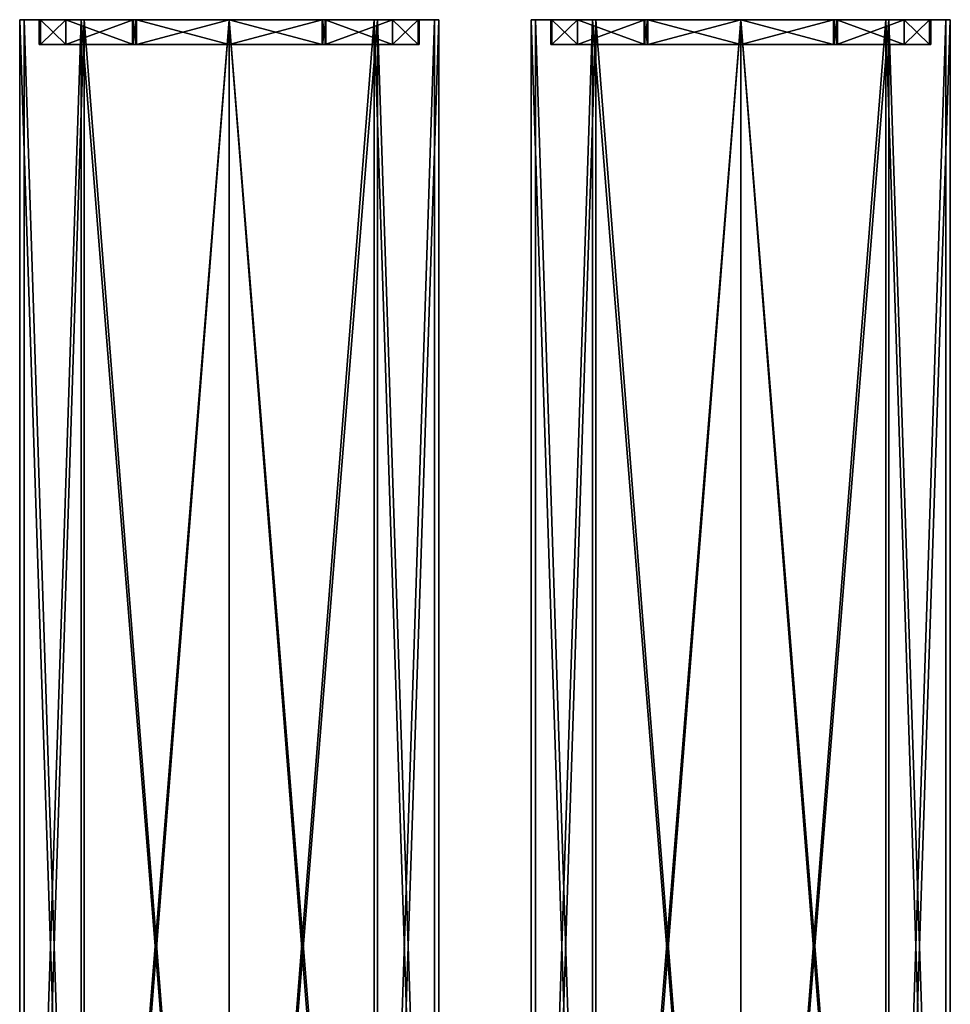
# Model space of a CAD drawing. Units: millimetres. Extents: x -304 to 443, y -6 to 628.
# Drawn here: x -291 to -216, y 85 to 164 of the extents above; entities that cross this region are included whole.
import ezdxf

# ---------------------------------------------------------------- set-up
doc = ezdxf.new("R2010")
doc.units = ezdxf.units.MM
doc.header["$LTSCALE"] = 13.670324
for name, color, linetype in [('5296', 7, 'CONTINUOUS'), ('5297', 7, 'CONTINUOUS'), ('5298', 7, 'CONTINUOUS'), ('5299', 7, 'CONTINUOUS'), ('5300', 7, 'CONTINUOUS'), ('5320', 7, 'CONTINUOUS'), ('5321', 7, 'CONTINUOUS'), ('5322', 7, 'CONTINUOUS'), ('5323', 7, 'CONTINUOUS'), ('5324', 7, 'CONTINUOUS'), ('5389', 7, 'CONTINUOUS'), ('5390', 7, 'CONTINUOUS'), ('5391', 7, 'CONTINUOUS'), ('5392', 7, 'CONTINUOUS'), ('5393', 7, 'CONTINUOUS'), ('5394', 7, 'CONTINUOUS'), ('5395', 7, 'CONTINUOUS'), ('5396', 7, 'CONTINUOUS'), ('5397', 7, 'CONTINUOUS'), ('5398', 7, 'CONTINUOUS'), ('5399', 7, 'CONTINUOUS'), ('5400', 7, 'CONTINUOUS'), ('5401', 7, 'CONTINUOUS'), ('5402', 7, 'CONTINUOUS'), ('5403', 7, 'CONTINUOUS'), ('5404', 7, 'CONTINUOUS'), ('5405', 7, 'CONTINUOUS'), ('5406', 7, 'CONTINUOUS'), ('5407', 7, 'CONTINUOUS'), ('5408', 7, 'CONTINUOUS'), ('5409', 7, 'CONTINUOUS'), ('5410', 7, 'CONTINUOUS'), ('5411', 7, 'CONTINUOUS'), ('5412', 7, 'CONTINUOUS'), ('5413', 7, 'CONTINUOUS'), ('5414', 7, 'CONTINUOUS'), ('5493', 7, 'CONTINUOUS'), ('5494', 7, 'CONTINUOUS'), ('5495', 7, 'CONTINUOUS'), ('5496', 7, 'CONTINUOUS'), ('5497', 7, 'CONTINUOUS'), ('5498', 7, 'CONTINUOUS'), ('5499', 7, 'CONTINUOUS'), ('5500', 7, 'CONTINUOUS'), ('5501', 7, 'CONTINUOUS'), ('5502', 7, 'CONTINUOUS'), ('5503', 7, 'CONTINUOUS'), ('5504', 7, 'CONTINUOUS'), ('5505', 7, 'CONTINUOUS'), ('5506', 7, 'CONTINUOUS'), ('5507', 7, 'CONTINUOUS'), ('5508', 7, 'CONTINUOUS'), ('5509', 7, 'CONTINUOUS'), ('5510', 7, 'CONTINUOUS'), ('5511', 7, 'CONTINUOUS'), ('5512', 7, 'CONTINUOUS'), ('5513', 7, 'CONTINUOUS'), ('5514', 7, 'CONTINUOUS'), ('5515', 7, 'CONTINUOUS'), ('5516', 7, 'CONTINUOUS'), ('5517', 7, 'CONTINUOUS'), ('5518', 7, 'CONTINUOUS')]:
    doc.layers.add(name, color=color, linetype=linetype)

msp = doc.modelspace()

# ---------------------------------------------------------------- linework, layer by layer
at = {"layer": '5296', "linetype": 'CONTINUOUS'}
for points in [[(-286.235, 15.1, -406.586), (-291.17, 15.1, -394.671), (-286.235, 164.1, -406.586), (-286.235, 15.1, -406.586)], [(-286.235, 164.1, -406.586), (-291.17, 15.1, -394.671), (-291.17, 164.1, -394.671), (-286.235, 164.1, -406.586)], [(-274.321, 15.1, -411.521), (-286.235, 15.1, -406.586), (-274.32, 164.1, -411.521), (-274.321, 15.1, -411.521)], [(-274.32, 164.1, -411.521), (-286.235, 15.1, -406.586), (-286.235, 164.1, -406.586), (-274.32, 164.1, -411.521)], [(-262.406, 15.1, -406.586), (-274.321, 15.1, -411.521), (-262.406, 164.1, -406.586), (-262.406, 15.1, -406.586)], [(-262.406, 164.1, -406.586), (-274.321, 15.1, -411.521), (-274.32, 164.1, -411.521), (-262.406, 164.1, -406.586)], [(-257.47, 15.1, -394.671), (-262.406, 15.1, -406.586), (-257.47, 164.1, -394.671), (-257.47, 15.1, -394.671)], [(-257.47, 164.1, -394.671), (-262.406, 15.1, -406.586), (-262.406, 164.1, -406.586), (-257.47, 164.1, -394.671)]]:
    msp.add_3dface(points, dxfattribs=at)
at = {"layer": '5297', "linetype": 'CONTINUOUS'}
for points in [[(-291.17, 15.1, -394.671), (-286.235, 15.1, -382.756), (-291.17, 164.1, -394.671), (-291.17, 15.1, -394.671)], [(-291.17, 164.1, -394.671), (-286.235, 15.1, -382.756), (-286.235, 164.1, -382.756), (-291.17, 164.1, -394.671)], [(-286.235, 15.1, -382.756), (-274.32, 15.1, -377.821), (-286.235, 164.1, -382.756), (-286.235, 15.1, -382.756)], [(-286.235, 164.1, -382.756), (-274.32, 15.1, -377.821), (-274.321, 164.1, -377.821), (-286.235, 164.1, -382.756)], [(-274.32, 15.1, -377.821), (-262.406, 15.1, -382.756), (-274.321, 164.1, -377.821), (-274.32, 15.1, -377.821)], [(-274.321, 164.1, -377.821), (-262.406, 15.1, -382.756), (-262.406, 164.1, -382.756), (-274.321, 164.1, -377.821)], [(-262.406, 15.1, -382.756), (-257.47, 15.1, -394.671), (-262.406, 164.1, -382.756), (-262.406, 15.1, -382.756)], [(-257.47, 15.1, -394.671), (-257.47, 164.1, -394.671), (-262.406, 164.1, -382.756), (-257.47, 15.1, -394.671)]]:
    msp.add_3dface(points, dxfattribs=at)
at = {"layer": '5298', "linetype": 'CONTINUOUS'}
for points in [[(-286.235, 164.1, -406.586), (-291.17, 164.1, -394.671), (-290.82, 164.1, -394.671), (-286.235, 164.1, -406.586)], [(-291.17, 164.1, -394.671), (-286.235, 164.1, -382.756), (-290.82, 164.1, -394.671), (-291.17, 164.1, -394.671)], [(-286.235, 164.1, -406.586), (-290.82, 164.1, -394.671), (-285.988, 164.1, -406.338), (-286.235, 164.1, -406.586)], [(-290.82, 164.1, -394.671), (-286.235, 164.1, -382.756), (-285.988, 164.1, -383.003), (-290.82, 164.1, -394.671)], [(-274.32, 164.1, -411.521), (-286.235, 164.1, -406.586), (-274.32, 164.1, -411.171), (-274.32, 164.1, -411.521)], [(-274.32, 164.1, -411.171), (-286.235, 164.1, -406.586), (-285.988, 164.1, -406.338), (-274.32, 164.1, -411.171)], [(-286.235, 164.1, -382.756), (-274.321, 164.1, -377.821), (-285.988, 164.1, -383.003), (-286.235, 164.1, -382.756)], [(-285.988, 164.1, -383.003), (-274.321, 164.1, -377.821), (-274.32, 164.1, -378.171), (-285.988, 164.1, -383.003)], [(-274.321, 164.1, -377.821), (-262.406, 164.1, -382.756), (-274.32, 164.1, -378.171), (-274.321, 164.1, -377.821)], [(-262.406, 164.1, -406.586), (-274.32, 164.1, -411.521), (-262.653, 164.1, -406.338), (-262.406, 164.1, -406.586)], [(-262.653, 164.1, -406.338), (-274.32, 164.1, -411.521), (-274.32, 164.1, -411.171), (-262.653, 164.1, -406.338)], [(-274.32, 164.1, -378.171), (-262.406, 164.1, -382.756), (-262.653, 164.1, -383.003), (-274.32, 164.1, -378.171)], [(-257.82, 164.1, -394.671), (-262.406, 164.1, -406.586), (-262.653, 164.1, -406.338), (-257.82, 164.1, -394.671)], [(-262.653, 164.1, -383.003), (-262.406, 164.1, -382.756), (-257.82, 164.1, -394.671), (-262.653, 164.1, -383.003)], [(-257.47, 164.1, -394.671), (-262.406, 164.1, -406.586), (-257.82, 164.1, -394.671), (-257.47, 164.1, -394.671)], [(-262.406, 164.1, -382.756), (-257.47, 164.1, -394.671), (-257.82, 164.1, -394.671), (-262.406, 164.1, -382.756)]]:
    msp.add_3dface(points, dxfattribs=at)
at = {"layer": '5299', "linetype": 'CONTINUOUS'}
for points in [[(-285.988, 15.1, -383.003), (-290.82, 15.1, -394.671), (-285.988, 164.1, -383.003), (-285.988, 15.1, -383.003)], [(-290.82, 15.1, -394.671), (-290.82, 164.1, -394.671), (-285.988, 164.1, -383.003), (-290.82, 15.1, -394.671)], [(-274.32, 15.1, -378.171), (-285.988, 15.1, -383.003), (-274.32, 164.1, -378.171), (-274.32, 15.1, -378.171)], [(-285.988, 15.1, -383.003), (-285.988, 164.1, -383.003), (-274.32, 164.1, -378.171), (-285.988, 15.1, -383.003)], [(-262.653, 15.1, -383.003), (-274.32, 15.1, -378.171), (-262.653, 164.1, -383.003), (-262.653, 15.1, -383.003)], [(-274.32, 15.1, -378.171), (-274.32, 164.1, -378.171), (-262.653, 164.1, -383.003), (-274.32, 15.1, -378.171)], [(-257.82, 15.1, -394.671), (-262.653, 15.1, -383.003), (-257.82, 164.1, -394.671), (-257.82, 15.1, -394.671)], [(-262.653, 15.1, -383.003), (-262.653, 164.1, -383.003), (-257.82, 164.1, -394.671), (-262.653, 15.1, -383.003)]]:
    msp.add_3dface(points, dxfattribs=at)
at = {"layer": '5300', "linetype": 'CONTINUOUS'}
for points in [[(-290.82, 15.1, -394.671), (-285.988, 15.1, -406.338), (-290.82, 164.1, -394.671), (-290.82, 15.1, -394.671)], [(-290.82, 164.1, -394.671), (-285.988, 15.1, -406.338), (-285.988, 164.1, -406.338), (-290.82, 164.1, -394.671)], [(-285.988, 15.1, -406.338), (-274.32, 15.1, -411.171), (-285.988, 164.1, -406.338), (-285.988, 15.1, -406.338)], [(-274.32, 15.1, -411.171), (-274.32, 164.1, -411.171), (-285.988, 164.1, -406.338), (-274.32, 15.1, -411.171)], [(-274.32, 15.1, -411.171), (-262.653, 15.1, -406.338), (-274.32, 164.1, -411.171), (-274.32, 15.1, -411.171)], [(-262.653, 15.1, -406.338), (-262.653, 164.1, -406.338), (-274.32, 164.1, -411.171), (-262.653, 15.1, -406.338)], [(-262.653, 15.1, -406.338), (-257.82, 15.1, -394.671), (-262.653, 164.1, -406.338), (-262.653, 15.1, -406.338)], [(-257.82, 15.1, -394.671), (-257.82, 164.1, -394.671), (-262.653, 164.1, -406.338), (-257.82, 15.1, -394.671)]]:
    msp.add_3dface(points, dxfattribs=at)
at = {"layer": '5320', "linetype": 'CONTINUOUS'}
for points in [[(-245.088, 15.1, 274.067), (-250.024, 15.1, 285.982), (-245.088, 164.1, 274.067), (-245.088, 15.1, 274.067)], [(-245.088, 164.1, 274.067), (-250.024, 15.1, 285.982), (-250.024, 164.1, 285.982), (-245.088, 164.1, 274.067)], [(-233.174, 15.1, 269.132), (-245.088, 15.1, 274.067), (-233.174, 164.1, 269.132), (-233.174, 15.1, 269.132)], [(-233.174, 164.1, 269.132), (-245.088, 15.1, 274.067), (-245.088, 164.1, 274.067), (-233.174, 164.1, 269.132)], [(-221.259, 15.1, 274.067), (-233.174, 15.1, 269.132), (-221.259, 164.1, 274.067), (-221.259, 15.1, 274.067)], [(-221.259, 164.1, 274.067), (-233.174, 15.1, 269.132), (-233.174, 164.1, 269.132), (-221.259, 164.1, 274.067)], [(-216.324, 15.1, 285.982), (-221.259, 15.1, 274.067), (-216.324, 164.1, 285.982), (-216.324, 15.1, 285.982)], [(-216.324, 164.1, 285.982), (-221.259, 15.1, 274.067), (-221.259, 164.1, 274.067), (-216.324, 164.1, 285.982)]]:
    msp.add_3dface(points, dxfattribs=at)
at = {"layer": '5321', "linetype": 'CONTINUOUS'}
for points in [[(-250.024, 15.1, 285.982), (-245.088, 15.1, 297.896), (-250.024, 164.1, 285.982), (-250.024, 15.1, 285.982)], [(-250.024, 164.1, 285.982), (-245.088, 15.1, 297.896), (-245.088, 164.1, 297.896), (-250.024, 164.1, 285.982)], [(-245.088, 15.1, 297.896), (-233.174, 15.1, 302.832), (-245.088, 164.1, 297.896), (-245.088, 15.1, 297.896)], [(-245.088, 164.1, 297.896), (-233.174, 15.1, 302.832), (-233.174, 164.1, 302.832), (-245.088, 164.1, 297.896)], [(-233.174, 15.1, 302.832), (-221.259, 15.1, 297.896), (-233.174, 164.1, 302.832), (-233.174, 15.1, 302.832)], [(-233.174, 164.1, 302.832), (-221.259, 15.1, 297.896), (-221.259, 164.1, 297.896), (-233.174, 164.1, 302.832)], [(-221.259, 15.1, 297.896), (-216.324, 15.1, 285.982), (-221.259, 164.1, 297.896), (-221.259, 15.1, 297.896)], [(-216.324, 15.1, 285.982), (-216.324, 164.1, 285.982), (-221.259, 164.1, 297.896), (-216.324, 15.1, 285.982)]]:
    msp.add_3dface(points, dxfattribs=at)
at = {"layer": '5322', "linetype": 'CONTINUOUS'}
for points in [[(-245.088, 164.1, 274.067), (-250.024, 164.1, 285.982), (-249.674, 164.1, 285.982), (-245.088, 164.1, 274.067)], [(-250.024, 164.1, 285.982), (-245.088, 164.1, 297.896), (-249.674, 164.1, 285.982), (-250.024, 164.1, 285.982)], [(-245.088, 164.1, 274.067), (-249.674, 164.1, 285.982), (-244.841, 164.1, 274.314), (-245.088, 164.1, 274.067)], [(-249.674, 164.1, 285.982), (-245.088, 164.1, 297.896), (-244.841, 164.1, 297.649), (-249.674, 164.1, 285.982)], [(-233.174, 164.1, 269.132), (-245.088, 164.1, 274.067), (-233.174, 164.1, 269.482), (-233.174, 164.1, 269.132)], [(-233.174, 164.1, 269.482), (-245.088, 164.1, 274.067), (-244.841, 164.1, 274.314), (-233.174, 164.1, 269.482)], [(-245.088, 164.1, 297.896), (-233.174, 164.1, 302.832), (-244.841, 164.1, 297.649), (-245.088, 164.1, 297.896)], [(-244.841, 164.1, 297.649), (-233.174, 164.1, 302.832), (-233.174, 164.1, 302.482), (-244.841, 164.1, 297.649)], [(-221.259, 164.1, 274.067), (-233.174, 164.1, 269.132), (-221.507, 164.1, 274.314), (-221.259, 164.1, 274.067)], [(-221.507, 164.1, 274.314), (-233.174, 164.1, 269.132), (-233.174, 164.1, 269.482), (-221.507, 164.1, 274.314)], [(-233.174, 164.1, 302.832), (-221.259, 164.1, 297.896), (-233.174, 164.1, 302.482), (-233.174, 164.1, 302.832)], [(-233.174, 164.1, 302.482), (-221.259, 164.1, 297.896), (-221.507, 164.1, 297.649), (-233.174, 164.1, 302.482)], [(-216.674, 164.1, 285.982), (-221.259, 164.1, 274.067), (-221.507, 164.1, 274.314), (-216.674, 164.1, 285.982)], [(-221.507, 164.1, 297.649), (-221.259, 164.1, 297.896), (-216.674, 164.1, 285.982), (-221.507, 164.1, 297.649)], [(-216.324, 164.1, 285.982), (-221.259, 164.1, 274.067), (-216.674, 164.1, 285.982), (-216.324, 164.1, 285.982)], [(-221.259, 164.1, 297.896), (-216.324, 164.1, 285.982), (-216.674, 164.1, 285.982), (-221.259, 164.1, 297.896)]]:
    msp.add_3dface(points, dxfattribs=at)
at = {"layer": '5323', "linetype": 'CONTINUOUS'}
for points in [[(-244.841, 15.1, 297.649), (-249.674, 15.1, 285.982), (-244.841, 164.1, 297.649), (-244.841, 15.1, 297.649)], [(-249.674, 15.1, 285.982), (-249.674, 164.1, 285.982), (-244.841, 164.1, 297.649), (-249.674, 15.1, 285.982)], [(-233.174, 15.1, 302.482), (-244.841, 15.1, 297.649), (-233.174, 164.1, 302.482), (-233.174, 15.1, 302.482)], [(-244.841, 15.1, 297.649), (-244.841, 164.1, 297.649), (-233.174, 164.1, 302.482), (-244.841, 15.1, 297.649)], [(-221.507, 15.1, 297.649), (-233.174, 15.1, 302.482), (-221.507, 164.1, 297.649), (-221.507, 15.1, 297.649)], [(-233.174, 15.1, 302.482), (-233.174, 164.1, 302.482), (-221.507, 164.1, 297.649), (-233.174, 15.1, 302.482)], [(-216.674, 15.1, 285.982), (-221.507, 15.1, 297.649), (-216.674, 164.1, 285.982), (-216.674, 15.1, 285.982)], [(-221.507, 15.1, 297.649), (-221.507, 164.1, 297.649), (-216.674, 164.1, 285.982), (-221.507, 15.1, 297.649)]]:
    msp.add_3dface(points, dxfattribs=at)
at = {"layer": '5324', "linetype": 'CONTINUOUS'}
for points in [[(-249.674, 15.1, 285.982), (-244.841, 15.1, 274.314), (-249.674, 164.1, 285.982), (-249.674, 15.1, 285.982)], [(-249.674, 164.1, 285.982), (-244.841, 15.1, 274.314), (-244.841, 164.1, 274.314), (-249.674, 164.1, 285.982)], [(-244.841, 15.1, 274.314), (-233.174, 15.1, 269.482), (-244.841, 164.1, 274.314), (-244.841, 15.1, 274.314)], [(-233.174, 15.1, 269.482), (-233.174, 164.1, 269.482), (-244.841, 164.1, 274.314), (-233.174, 15.1, 269.482)], [(-233.174, 15.1, 269.482), (-221.507, 15.1, 274.314), (-233.174, 164.1, 269.482), (-233.174, 15.1, 269.482)], [(-221.507, 15.1, 274.314), (-221.507, 164.1, 274.314), (-233.174, 164.1, 269.482), (-221.507, 15.1, 274.314)], [(-221.507, 15.1, 274.314), (-216.674, 15.1, 285.982), (-221.507, 164.1, 274.314), (-221.507, 15.1, 274.314)], [(-216.674, 15.1, 285.982), (-216.674, 164.1, 285.982), (-221.507, 164.1, 274.314), (-216.674, 15.1, 285.982)]]:
    msp.add_3dface(points, dxfattribs=at)
at = {"layer": '5389', "linetype": 'CONTINUOUS'}
for points in [[(-289.61, 162.1, -394.822), (-289.508, 162.1, -394.822), (-289.61, 162.1, -394.52), (-289.61, 162.1, -394.822)], [(-289.61, 162.1, -394.52), (-289.508, 162.1, -394.822), (-289.508, 162.1, -394.52), (-289.61, 162.1, -394.52)], [(-289.508, 162.1, -394.822), (-287.452, 162.1, -402.33), (-287.453, 162.1, -387.009), (-289.508, 162.1, -394.822)], [(-289.508, 162.1, -394.52), (-289.508, 162.1, -394.822), (-287.453, 162.1, -387.009), (-289.508, 162.1, -394.52)], [(-287.452, 162.1, -402.33), (-282.043, 162.1, -407.835), (-287.453, 162.1, -387.009), (-287.452, 162.1, -402.33)], [(-287.453, 162.1, -387.009), (-282.043, 162.1, -407.835), (-282.043, 162.1, -381.506), (-287.453, 162.1, -387.009)], [(-282.094, 162.1, -407.927), (-281.836, 162.1, -408.079), (-282.043, 162.1, -407.835), (-282.094, 162.1, -407.927)], [(-282.094, 162.1, -381.414), (-282.043, 162.1, -381.506), (-281.836, 162.1, -381.263), (-282.094, 162.1, -381.414)], [(-282.043, 162.1, -407.835), (-281.836, 162.1, -408.079), (-282.043, 162.1, -381.506), (-282.043, 162.1, -407.835)], [(-282.043, 162.1, -381.506), (-281.836, 162.1, -408.079), (-281.836, 162.1, -381.263), (-282.043, 162.1, -381.506)], [(-281.785, 162.1, -407.987), (-281.785, 162.1, -381.355), (-281.836, 162.1, -381.263), (-281.785, 162.1, -407.987)], [(-281.836, 162.1, -408.079), (-281.785, 162.1, -407.987), (-281.836, 162.1, -381.263), (-281.836, 162.1, -408.079)], [(-274.311, 162.1, -379.391), (-281.785, 162.1, -381.355), (-274.33, 162.1, -409.95), (-274.311, 162.1, -379.391)], [(-274.33, 162.1, -409.95), (-281.785, 162.1, -381.355), (-281.785, 162.1, -407.987), (-274.33, 162.1, -409.95)], [(-266.856, 162.1, -407.987), (-274.311, 162.1, -379.391), (-274.33, 162.1, -409.95), (-266.856, 162.1, -407.987)], [(-266.856, 162.1, -381.355), (-274.311, 162.1, -379.391), (-266.856, 162.1, -407.987), (-266.856, 162.1, -381.355)], [(-266.805, 162.1, -381.263), (-266.856, 162.1, -381.355), (-266.805, 162.1, -408.079), (-266.805, 162.1, -381.263)], [(-266.805, 162.1, -408.079), (-266.856, 162.1, -381.355), (-266.856, 162.1, -407.987), (-266.805, 162.1, -408.079)], [(-266.547, 162.1, -381.414), (-266.805, 162.1, -381.263), (-266.598, 162.1, -381.506), (-266.547, 162.1, -381.414)], [(-266.598, 162.1, -381.506), (-266.805, 162.1, -381.263), (-266.598, 162.1, -407.835), (-266.598, 162.1, -381.506)], [(-266.598, 162.1, -407.835), (-266.805, 162.1, -381.263), (-266.805, 162.1, -408.079), (-266.598, 162.1, -407.835)], [(-266.547, 162.1, -407.927), (-266.598, 162.1, -407.835), (-266.805, 162.1, -408.079), (-266.547, 162.1, -407.927)], [(-261.189, 162.1, -387.011), (-266.598, 162.1, -381.506), (-261.188, 162.1, -402.332), (-261.189, 162.1, -387.011)], [(-261.188, 162.1, -402.332), (-266.598, 162.1, -381.506), (-266.598, 162.1, -407.835), (-261.188, 162.1, -402.332)], [(-259.133, 162.1, -394.52), (-261.189, 162.1, -387.011), (-261.188, 162.1, -402.332), (-259.133, 162.1, -394.52)], [(-259.133, 162.1, -394.822), (-259.133, 162.1, -394.52), (-261.188, 162.1, -402.332), (-259.133, 162.1, -394.822)], [(-259.03, 162.1, -394.52), (-259.133, 162.1, -394.52), (-259.03, 162.1, -394.822), (-259.03, 162.1, -394.52)], [(-259.03, 162.1, -394.822), (-259.133, 162.1, -394.52), (-259.133, 162.1, -394.822), (-259.03, 162.1, -394.822)]]:
    msp.add_3dface(points, dxfattribs=at)
at = {"layer": '5390', "linetype": 'CONTINUOUS'}
for points in [[(-281.785, 162.1, -381.355), (-274.311, 162.1, -379.391), (-281.785, 164.1, -381.355), (-281.785, 162.1, -381.355)], [(-281.785, 164.1, -381.355), (-274.311, 162.1, -379.391), (-274.313, 164.1, -379.391), (-281.785, 164.1, -381.355)], [(-274.311, 162.1, -379.391), (-266.856, 162.1, -381.355), (-274.313, 164.1, -379.391), (-274.311, 162.1, -379.391)], [(-274.313, 164.1, -379.391), (-266.856, 162.1, -381.355), (-266.856, 164.1, -381.355), (-274.313, 164.1, -379.391)]]:
    msp.add_3dface(points, dxfattribs=at)
at = {"layer": '5391', "linetype": 'CONTINUOUS'}
for points in [[(-281.836, 162.1, -381.263), (-281.785, 162.1, -381.355), (-281.785, 164.1, -381.355), (-281.836, 162.1, -381.263)], [(-281.836, 162.1, -381.263), (-281.785, 164.1, -381.355), (-281.836, 164.1, -381.263), (-281.836, 162.1, -381.263)]]:
    msp.add_3dface(points, dxfattribs=at)
at = {"layer": '5392', "linetype": 'CONTINUOUS'}
for points in [[(-282.094, 162.1, -381.414), (-281.836, 162.1, -381.263), (-281.836, 164.1, -381.263), (-282.094, 162.1, -381.414)], [(-282.094, 162.1, -381.414), (-281.836, 164.1, -381.263), (-282.094, 164.1, -381.414), (-282.094, 162.1, -381.414)]]:
    msp.add_3dface(points, dxfattribs=at)
at = {"layer": '5393', "linetype": 'CONTINUOUS'}
for points in [[(-282.043, 162.1, -381.506), (-282.094, 162.1, -381.414), (-282.094, 164.1, -381.414), (-282.043, 162.1, -381.506)], [(-282.043, 162.1, -381.506), (-282.094, 164.1, -381.414), (-282.043, 164.1, -381.506), (-282.043, 162.1, -381.506)]]:
    msp.add_3dface(points, dxfattribs=at)
at = {"layer": '5394', "linetype": 'CONTINUOUS'}
for points in [[(-289.508, 162.1, -394.52), (-287.453, 162.1, -387.009), (-289.508, 164.1, -394.52), (-289.508, 162.1, -394.52)], [(-289.508, 164.1, -394.52), (-287.453, 162.1, -387.009), (-287.453, 164.1, -387.01), (-289.508, 164.1, -394.52)], [(-287.453, 162.1, -387.009), (-282.043, 162.1, -381.506), (-287.453, 164.1, -387.01), (-287.453, 162.1, -387.009)], [(-282.043, 162.1, -381.506), (-282.043, 164.1, -381.506), (-287.453, 164.1, -387.01), (-282.043, 162.1, -381.506)]]:
    msp.add_3dface(points, dxfattribs=at)
at = {"layer": '5395', "linetype": 'CONTINUOUS'}
for points in [[(-289.61, 162.1, -394.52), (-289.508, 162.1, -394.52), (-289.508, 164.1, -394.52), (-289.61, 162.1, -394.52)], [(-289.61, 162.1, -394.52), (-289.508, 164.1, -394.52), (-289.61, 164.1, -394.52), (-289.61, 162.1, -394.52)]]:
    msp.add_3dface(points, dxfattribs=at)
at = {"layer": '5396', "linetype": 'CONTINUOUS'}
for points in [[(-289.61, 162.1, -394.822), (-289.61, 162.1, -394.52), (-289.61, 164.1, -394.52), (-289.61, 162.1, -394.822)], [(-289.61, 162.1, -394.822), (-289.61, 164.1, -394.52), (-289.61, 164.1, -394.822), (-289.61, 162.1, -394.822)]]:
    msp.add_3dface(points, dxfattribs=at)
at = {"layer": '5397', "linetype": 'CONTINUOUS'}
for points in [[(-289.508, 162.1, -394.822), (-289.61, 162.1, -394.822), (-289.61, 164.1, -394.822), (-289.508, 162.1, -394.822)], [(-289.508, 162.1, -394.822), (-289.61, 164.1, -394.822), (-289.508, 164.1, -394.822), (-289.508, 162.1, -394.822)]]:
    msp.add_3dface(points, dxfattribs=at)
at = {"layer": '5398', "linetype": 'CONTINUOUS'}
for points in [[(-287.452, 162.1, -402.33), (-289.508, 162.1, -394.822), (-287.451, 164.1, -402.33), (-287.452, 162.1, -402.33)], [(-289.508, 162.1, -394.822), (-289.508, 164.1, -394.822), (-287.451, 164.1, -402.33), (-289.508, 162.1, -394.822)], [(-282.043, 162.1, -407.835), (-287.452, 162.1, -402.33), (-282.043, 164.1, -407.835), (-282.043, 162.1, -407.835)], [(-282.043, 164.1, -407.835), (-287.452, 162.1, -402.33), (-287.451, 164.1, -402.33), (-282.043, 164.1, -407.835)]]:
    msp.add_3dface(points, dxfattribs=at)
at = {"layer": '5399', "linetype": 'CONTINUOUS'}
for points in [[(-282.094, 162.1, -407.927), (-282.043, 162.1, -407.835), (-282.043, 164.1, -407.835), (-282.094, 162.1, -407.927)], [(-282.094, 162.1, -407.927), (-282.043, 164.1, -407.835), (-282.094, 164.1, -407.927), (-282.094, 162.1, -407.927)]]:
    msp.add_3dface(points, dxfattribs=at)
at = {"layer": '5400', "linetype": 'CONTINUOUS'}
for points in [[(-281.836, 162.1, -408.079), (-282.094, 162.1, -407.927), (-282.094, 164.1, -407.927), (-281.836, 162.1, -408.079)], [(-281.836, 162.1, -408.079), (-282.094, 164.1, -407.927), (-281.836, 164.1, -408.079), (-281.836, 162.1, -408.079)]]:
    msp.add_3dface(points, dxfattribs=at)
at = {"layer": '5401', "linetype": 'CONTINUOUS'}
for points in [[(-281.785, 162.1, -407.987), (-281.836, 162.1, -408.079), (-281.836, 164.1, -408.079), (-281.785, 162.1, -407.987)], [(-281.785, 162.1, -407.987), (-281.836, 164.1, -408.079), (-281.785, 164.1, -407.987), (-281.785, 162.1, -407.987)]]:
    msp.add_3dface(points, dxfattribs=at)
at = {"layer": '5402', "linetype": 'CONTINUOUS'}
for points in [[(-274.33, 162.1, -409.95), (-281.785, 162.1, -407.987), (-274.328, 164.1, -409.95), (-274.33, 162.1, -409.95)], [(-281.785, 162.1, -407.987), (-281.785, 164.1, -407.987), (-274.328, 164.1, -409.95), (-281.785, 162.1, -407.987)], [(-266.856, 162.1, -407.987), (-274.33, 162.1, -409.95), (-266.856, 164.1, -407.987), (-266.856, 162.1, -407.987)], [(-266.856, 164.1, -407.987), (-274.33, 162.1, -409.95), (-274.328, 164.1, -409.95), (-266.856, 164.1, -407.987)]]:
    msp.add_3dface(points, dxfattribs=at)
at = {"layer": '5403', "linetype": 'CONTINUOUS'}
for points in [[(-266.805, 162.1, -408.079), (-266.856, 162.1, -407.987), (-266.856, 164.1, -407.987), (-266.805, 162.1, -408.079)], [(-266.805, 162.1, -408.079), (-266.856, 164.1, -407.987), (-266.805, 164.1, -408.079), (-266.805, 162.1, -408.079)]]:
    msp.add_3dface(points, dxfattribs=at)
at = {"layer": '5404', "linetype": 'CONTINUOUS'}
for points in [[(-266.547, 162.1, -407.927), (-266.805, 162.1, -408.079), (-266.805, 164.1, -408.079), (-266.547, 162.1, -407.927)], [(-266.547, 162.1, -407.927), (-266.805, 164.1, -408.079), (-266.547, 164.1, -407.927), (-266.547, 162.1, -407.927)]]:
    msp.add_3dface(points, dxfattribs=at)
at = {"layer": '5405', "linetype": 'CONTINUOUS'}
for points in [[(-266.598, 162.1, -407.835), (-266.547, 162.1, -407.927), (-266.547, 164.1, -407.927), (-266.598, 162.1, -407.835)], [(-266.598, 162.1, -407.835), (-266.547, 164.1, -407.927), (-266.598, 164.1, -407.835), (-266.598, 162.1, -407.835)]]:
    msp.add_3dface(points, dxfattribs=at)
at = {"layer": '5406', "linetype": 'CONTINUOUS'}
for points in [[(-261.188, 162.1, -402.332), (-266.598, 162.1, -407.835), (-261.188, 164.1, -402.332), (-261.188, 162.1, -402.332)], [(-266.598, 162.1, -407.835), (-266.598, 164.1, -407.835), (-261.188, 164.1, -402.332), (-266.598, 162.1, -407.835)], [(-259.133, 162.1, -394.822), (-261.188, 162.1, -402.332), (-259.133, 164.1, -394.822), (-259.133, 162.1, -394.822)], [(-259.133, 164.1, -394.822), (-261.188, 162.1, -402.332), (-261.188, 164.1, -402.332), (-259.133, 164.1, -394.822)]]:
    msp.add_3dface(points, dxfattribs=at)
at = {"layer": '5407', "linetype": 'CONTINUOUS'}
for points in [[(-259.03, 162.1, -394.822), (-259.133, 162.1, -394.822), (-259.133, 164.1, -394.822), (-259.03, 162.1, -394.822)], [(-259.03, 162.1, -394.822), (-259.133, 164.1, -394.822), (-259.03, 164.1, -394.822), (-259.03, 162.1, -394.822)]]:
    msp.add_3dface(points, dxfattribs=at)
at = {"layer": '5408', "linetype": 'CONTINUOUS'}
for points in [[(-259.03, 162.1, -394.52), (-259.03, 162.1, -394.822), (-259.03, 164.1, -394.822), (-259.03, 162.1, -394.52)], [(-259.03, 162.1, -394.52), (-259.03, 164.1, -394.822), (-259.03, 164.1, -394.52), (-259.03, 162.1, -394.52)]]:
    msp.add_3dface(points, dxfattribs=at)
at = {"layer": '5409', "linetype": 'CONTINUOUS'}
for points in [[(-259.133, 162.1, -394.52), (-259.03, 162.1, -394.52), (-259.03, 164.1, -394.52), (-259.133, 162.1, -394.52)], [(-259.133, 162.1, -394.52), (-259.03, 164.1, -394.52), (-259.133, 164.1, -394.52), (-259.133, 162.1, -394.52)]]:
    msp.add_3dface(points, dxfattribs=at)
at = {"layer": '5410', "linetype": 'CONTINUOUS'}
for points in [[(-266.598, 162.1, -381.506), (-261.189, 162.1, -387.011), (-266.598, 164.1, -381.506), (-266.598, 162.1, -381.506)], [(-266.598, 164.1, -381.506), (-261.189, 162.1, -387.011), (-261.19, 164.1, -387.011), (-266.598, 164.1, -381.506)], [(-261.189, 162.1, -387.011), (-259.133, 162.1, -394.52), (-261.19, 164.1, -387.011), (-261.189, 162.1, -387.011)], [(-259.133, 162.1, -394.52), (-259.133, 164.1, -394.52), (-261.19, 164.1, -387.011), (-259.133, 162.1, -394.52)]]:
    msp.add_3dface(points, dxfattribs=at)
at = {"layer": '5411', "linetype": 'CONTINUOUS'}
for points in [[(-266.547, 162.1, -381.414), (-266.598, 162.1, -381.506), (-266.598, 164.1, -381.506), (-266.547, 162.1, -381.414)], [(-266.547, 162.1, -381.414), (-266.598, 164.1, -381.506), (-266.547, 164.1, -381.414), (-266.547, 162.1, -381.414)]]:
    msp.add_3dface(points, dxfattribs=at)
at = {"layer": '5412', "linetype": 'CONTINUOUS'}
for points in [[(-266.805, 162.1, -381.263), (-266.547, 162.1, -381.414), (-266.547, 164.1, -381.414), (-266.805, 162.1, -381.263)], [(-266.805, 162.1, -381.263), (-266.547, 164.1, -381.414), (-266.805, 164.1, -381.263), (-266.805, 162.1, -381.263)]]:
    msp.add_3dface(points, dxfattribs=at)
at = {"layer": '5413', "linetype": 'CONTINUOUS'}
for points in [[(-266.856, 162.1, -381.355), (-266.805, 162.1, -381.263), (-266.805, 164.1, -381.263), (-266.856, 162.1, -381.355)], [(-266.856, 164.1, -381.355), (-266.856, 162.1, -381.355), (-266.805, 164.1, -381.263), (-266.856, 164.1, -381.355)]]:
    msp.add_3dface(points, dxfattribs=at)
at = {"layer": '5414', "linetype": 'CONTINUOUS'}
for points in [[(-289.61, 164.1, -394.52), (-289.508, 164.1, -394.52), (-289.61, 164.1, -394.822), (-289.61, 164.1, -394.52)], [(-289.61, 164.1, -394.822), (-289.508, 164.1, -394.52), (-289.508, 164.1, -394.822), (-289.61, 164.1, -394.822)], [(-289.508, 164.1, -394.52), (-287.453, 164.1, -387.01), (-289.508, 164.1, -394.822), (-289.508, 164.1, -394.52)], [(-289.508, 164.1, -394.822), (-287.453, 164.1, -387.01), (-287.451, 164.1, -402.33), (-289.508, 164.1, -394.822)], [(-287.453, 164.1, -387.01), (-282.043, 164.1, -381.506), (-287.451, 164.1, -402.33), (-287.453, 164.1, -387.01)], [(-282.043, 164.1, -381.506), (-282.043, 164.1, -407.835), (-287.451, 164.1, -402.33), (-282.043, 164.1, -381.506)], [(-282.094, 164.1, -381.414), (-281.836, 164.1, -381.263), (-282.043, 164.1, -381.506), (-282.094, 164.1, -381.414)], [(-282.094, 164.1, -407.927), (-282.043, 164.1, -407.835), (-281.836, 164.1, -408.079), (-282.094, 164.1, -407.927)], [(-282.043, 164.1, -381.506), (-281.836, 164.1, -381.263), (-282.043, 164.1, -407.835), (-282.043, 164.1, -381.506)], [(-282.043, 164.1, -407.835), (-281.836, 164.1, -381.263), (-281.836, 164.1, -408.079), (-282.043, 164.1, -407.835)], [(-281.836, 164.1, -381.263), (-281.785, 164.1, -381.355), (-281.836, 164.1, -408.079), (-281.836, 164.1, -381.263)], [(-281.836, 164.1, -408.079), (-281.785, 164.1, -381.355), (-281.785, 164.1, -407.987), (-281.836, 164.1, -408.079)], [(-281.785, 164.1, -381.355), (-274.313, 164.1, -379.391), (-281.785, 164.1, -407.987), (-281.785, 164.1, -381.355)], [(-281.785, 164.1, -407.987), (-274.313, 164.1, -379.391), (-274.328, 164.1, -409.95), (-281.785, 164.1, -407.987)], [(-274.313, 164.1, -379.391), (-266.856, 164.1, -407.987), (-274.328, 164.1, -409.95), (-274.313, 164.1, -379.391)], [(-274.313, 164.1, -379.391), (-266.856, 164.1, -381.355), (-266.856, 164.1, -407.987), (-274.313, 164.1, -379.391)], [(-266.856, 164.1, -407.987), (-266.856, 164.1, -381.355), (-266.805, 164.1, -381.263), (-266.856, 164.1, -407.987)], [(-266.805, 164.1, -408.079), (-266.856, 164.1, -407.987), (-266.805, 164.1, -381.263), (-266.805, 164.1, -408.079)], [(-266.547, 164.1, -407.927), (-266.805, 164.1, -408.079), (-266.598, 164.1, -407.835), (-266.547, 164.1, -407.927)], [(-266.598, 164.1, -407.835), (-266.805, 164.1, -408.079), (-266.598, 164.1, -381.506), (-266.598, 164.1, -407.835)], [(-266.598, 164.1, -381.506), (-266.805, 164.1, -408.079), (-266.805, 164.1, -381.263), (-266.598, 164.1, -381.506)], [(-266.547, 164.1, -381.414), (-266.598, 164.1, -381.506), (-266.805, 164.1, -381.263), (-266.547, 164.1, -381.414)], [(-261.188, 164.1, -402.332), (-266.598, 164.1, -407.835), (-261.19, 164.1, -387.011), (-261.188, 164.1, -402.332)], [(-266.598, 164.1, -407.835), (-266.598, 164.1, -381.506), (-261.19, 164.1, -387.011), (-266.598, 164.1, -407.835)], [(-259.133, 164.1, -394.52), (-261.188, 164.1, -402.332), (-261.19, 164.1, -387.011), (-259.133, 164.1, -394.52)], [(-259.133, 164.1, -394.822), (-261.188, 164.1, -402.332), (-259.133, 164.1, -394.52), (-259.133, 164.1, -394.822)], [(-259.03, 164.1, -394.822), (-259.133, 164.1, -394.822), (-259.03, 164.1, -394.52), (-259.03, 164.1, -394.822)], [(-259.03, 164.1, -394.52), (-259.133, 164.1, -394.822), (-259.133, 164.1, -394.52), (-259.03, 164.1, -394.52)]]:
    msp.add_3dface(points, dxfattribs=at)
at = {"layer": '5493', "linetype": 'CONTINUOUS'}
for points in [[(-248.464, 162.1, 285.831), (-248.361, 162.1, 285.831), (-248.464, 162.1, 286.132), (-248.464, 162.1, 285.831)], [(-248.464, 162.1, 286.132), (-248.361, 162.1, 285.831), (-248.361, 162.1, 286.132), (-248.464, 162.1, 286.132)], [(-248.361, 162.1, 285.831), (-246.305, 162.1, 278.322), (-246.306, 162.1, 293.643), (-248.361, 162.1, 285.831)], [(-248.361, 162.1, 286.132), (-248.361, 162.1, 285.831), (-246.306, 162.1, 293.643), (-248.361, 162.1, 286.132)], [(-246.305, 162.1, 278.322), (-240.896, 162.1, 272.817), (-246.306, 162.1, 293.643), (-246.305, 162.1, 278.322)], [(-246.306, 162.1, 293.643), (-240.896, 162.1, 272.817), (-240.896, 162.1, 299.146), (-246.306, 162.1, 293.643)], [(-240.947, 162.1, 272.725), (-240.689, 162.1, 272.574), (-240.896, 162.1, 272.817), (-240.947, 162.1, 272.725)], [(-240.947, 162.1, 299.238), (-240.896, 162.1, 299.146), (-240.689, 162.1, 299.39), (-240.947, 162.1, 299.238)], [(-240.896, 162.1, 272.817), (-240.689, 162.1, 272.574), (-240.896, 162.1, 299.146), (-240.896, 162.1, 272.817)], [(-240.896, 162.1, 299.146), (-240.689, 162.1, 272.574), (-240.689, 162.1, 299.39), (-240.896, 162.1, 299.146)], [(-240.638, 162.1, 272.666), (-240.638, 162.1, 299.297), (-240.689, 162.1, 299.39), (-240.638, 162.1, 272.666)], [(-240.689, 162.1, 272.574), (-240.638, 162.1, 272.666), (-240.689, 162.1, 299.39), (-240.689, 162.1, 272.574)], [(-233.164, 162.1, 301.261), (-240.638, 162.1, 299.297), (-233.184, 162.1, 270.702), (-233.164, 162.1, 301.261)], [(-233.184, 162.1, 270.702), (-240.638, 162.1, 299.297), (-240.638, 162.1, 272.666), (-233.184, 162.1, 270.702)], [(-225.709, 162.1, 272.666), (-233.164, 162.1, 301.261), (-233.184, 162.1, 270.702), (-225.709, 162.1, 272.666)], [(-225.709, 162.1, 299.297), (-233.164, 162.1, 301.261), (-225.709, 162.1, 272.666), (-225.709, 162.1, 299.297)], [(-225.658, 162.1, 299.39), (-225.709, 162.1, 299.297), (-225.658, 162.1, 272.574), (-225.658, 162.1, 299.39)], [(-225.658, 162.1, 272.574), (-225.709, 162.1, 299.297), (-225.709, 162.1, 272.666), (-225.658, 162.1, 272.574)], [(-225.401, 162.1, 299.238), (-225.658, 162.1, 299.39), (-225.452, 162.1, 299.146), (-225.401, 162.1, 299.238)], [(-225.452, 162.1, 299.146), (-225.658, 162.1, 299.39), (-225.452, 162.1, 272.817), (-225.452, 162.1, 299.146)], [(-225.452, 162.1, 272.817), (-225.658, 162.1, 299.39), (-225.658, 162.1, 272.574), (-225.452, 162.1, 272.817)], [(-225.401, 162.1, 272.725), (-225.452, 162.1, 272.817), (-225.658, 162.1, 272.574), (-225.401, 162.1, 272.725)], [(-220.043, 162.1, 293.641), (-225.452, 162.1, 299.146), (-220.042, 162.1, 278.32), (-220.043, 162.1, 293.641)], [(-220.042, 162.1, 278.32), (-225.452, 162.1, 299.146), (-225.452, 162.1, 272.817), (-220.042, 162.1, 278.32)], [(-217.986, 162.1, 286.132), (-220.043, 162.1, 293.641), (-220.042, 162.1, 278.32), (-217.986, 162.1, 286.132)], [(-217.986, 162.1, 285.831), (-217.986, 162.1, 286.132), (-220.042, 162.1, 278.32), (-217.986, 162.1, 285.831)], [(-217.884, 162.1, 286.132), (-217.986, 162.1, 286.132), (-217.884, 162.1, 285.831), (-217.884, 162.1, 286.132)], [(-217.884, 162.1, 285.831), (-217.986, 162.1, 286.132), (-217.986, 162.1, 285.831), (-217.884, 162.1, 285.831)]]:
    msp.add_3dface(points, dxfattribs=at)
at = {"layer": '5494', "linetype": 'CONTINUOUS'}
for points in [[(-240.638, 162.1, 299.297), (-233.164, 162.1, 301.261), (-240.638, 164.1, 299.297), (-240.638, 162.1, 299.297)], [(-240.638, 164.1, 299.297), (-233.164, 162.1, 301.261), (-233.167, 164.1, 301.261), (-240.638, 164.1, 299.297)], [(-233.164, 162.1, 301.261), (-225.709, 162.1, 299.297), (-233.167, 164.1, 301.261), (-233.164, 162.1, 301.261)], [(-233.167, 164.1, 301.261), (-225.709, 162.1, 299.297), (-225.709, 164.1, 299.297), (-233.167, 164.1, 301.261)]]:
    msp.add_3dface(points, dxfattribs=at)
at = {"layer": '5495', "linetype": 'CONTINUOUS'}
for points in [[(-240.689, 162.1, 299.39), (-240.638, 162.1, 299.297), (-240.638, 164.1, 299.297), (-240.689, 162.1, 299.39)], [(-240.689, 162.1, 299.39), (-240.638, 164.1, 299.297), (-240.689, 164.1, 299.39), (-240.689, 162.1, 299.39)]]:
    msp.add_3dface(points, dxfattribs=at)
at = {"layer": '5496', "linetype": 'CONTINUOUS'}
for points in [[(-240.947, 162.1, 299.238), (-240.689, 162.1, 299.39), (-240.689, 164.1, 299.39), (-240.947, 162.1, 299.238)], [(-240.947, 162.1, 299.238), (-240.689, 164.1, 299.39), (-240.947, 164.1, 299.238), (-240.947, 162.1, 299.238)]]:
    msp.add_3dface(points, dxfattribs=at)
at = {"layer": '5497', "linetype": 'CONTINUOUS'}
for points in [[(-240.896, 162.1, 299.146), (-240.947, 162.1, 299.238), (-240.947, 164.1, 299.238), (-240.896, 162.1, 299.146)], [(-240.896, 162.1, 299.146), (-240.947, 164.1, 299.238), (-240.896, 164.1, 299.146), (-240.896, 162.1, 299.146)]]:
    msp.add_3dface(points, dxfattribs=at)
at = {"layer": '5498', "linetype": 'CONTINUOUS'}
for points in [[(-248.361, 162.1, 286.132), (-246.306, 162.1, 293.643), (-248.361, 164.1, 286.132), (-248.361, 162.1, 286.132)], [(-248.361, 164.1, 286.132), (-246.306, 162.1, 293.643), (-246.306, 164.1, 293.642), (-248.361, 164.1, 286.132)], [(-246.306, 162.1, 293.643), (-240.896, 162.1, 299.146), (-246.306, 164.1, 293.642), (-246.306, 162.1, 293.643)], [(-240.896, 162.1, 299.146), (-240.896, 164.1, 299.146), (-246.306, 164.1, 293.642), (-240.896, 162.1, 299.146)]]:
    msp.add_3dface(points, dxfattribs=at)
at = {"layer": '5499', "linetype": 'CONTINUOUS'}
for points in [[(-248.464, 162.1, 286.132), (-248.361, 162.1, 286.132), (-248.361, 164.1, 286.132), (-248.464, 162.1, 286.132)], [(-248.464, 162.1, 286.132), (-248.361, 164.1, 286.132), (-248.464, 164.1, 286.132), (-248.464, 162.1, 286.132)]]:
    msp.add_3dface(points, dxfattribs=at)
at = {"layer": '5500', "linetype": 'CONTINUOUS'}
for points in [[(-248.464, 162.1, 285.831), (-248.464, 162.1, 286.132), (-248.464, 164.1, 286.132), (-248.464, 162.1, 285.831)], [(-248.464, 162.1, 285.831), (-248.464, 164.1, 286.132), (-248.464, 164.1, 285.831), (-248.464, 162.1, 285.831)]]:
    msp.add_3dface(points, dxfattribs=at)
at = {"layer": '5501', "linetype": 'CONTINUOUS'}
for points in [[(-248.361, 162.1, 285.831), (-248.464, 162.1, 285.831), (-248.464, 164.1, 285.831), (-248.361, 162.1, 285.831)], [(-248.361, 162.1, 285.831), (-248.464, 164.1, 285.831), (-248.361, 164.1, 285.831), (-248.361, 162.1, 285.831)]]:
    msp.add_3dface(points, dxfattribs=at)
at = {"layer": '5502', "linetype": 'CONTINUOUS'}
for points in [[(-246.305, 162.1, 278.322), (-248.361, 162.1, 285.831), (-246.305, 164.1, 278.322), (-246.305, 162.1, 278.322)], [(-248.361, 162.1, 285.831), (-248.361, 164.1, 285.831), (-246.305, 164.1, 278.322), (-248.361, 162.1, 285.831)], [(-240.896, 162.1, 272.817), (-246.305, 162.1, 278.322), (-240.896, 164.1, 272.817), (-240.896, 162.1, 272.817)], [(-240.896, 164.1, 272.817), (-246.305, 162.1, 278.322), (-246.305, 164.1, 278.322), (-240.896, 164.1, 272.817)]]:
    msp.add_3dface(points, dxfattribs=at)
at = {"layer": '5503', "linetype": 'CONTINUOUS'}
for points in [[(-240.947, 162.1, 272.725), (-240.896, 162.1, 272.817), (-240.896, 164.1, 272.817), (-240.947, 162.1, 272.725)], [(-240.947, 162.1, 272.725), (-240.896, 164.1, 272.817), (-240.947, 164.1, 272.725), (-240.947, 162.1, 272.725)]]:
    msp.add_3dface(points, dxfattribs=at)
at = {"layer": '5504', "linetype": 'CONTINUOUS'}
for points in [[(-240.689, 162.1, 272.574), (-240.947, 162.1, 272.725), (-240.947, 164.1, 272.725), (-240.689, 162.1, 272.574)], [(-240.689, 162.1, 272.574), (-240.947, 164.1, 272.725), (-240.689, 164.1, 272.574), (-240.689, 162.1, 272.574)]]:
    msp.add_3dface(points, dxfattribs=at)
at = {"layer": '5505', "linetype": 'CONTINUOUS'}
for points in [[(-240.638, 162.1, 272.666), (-240.689, 162.1, 272.574), (-240.689, 164.1, 272.574), (-240.638, 162.1, 272.666)], [(-240.638, 162.1, 272.666), (-240.689, 164.1, 272.574), (-240.638, 164.1, 272.666), (-240.638, 162.1, 272.666)]]:
    msp.add_3dface(points, dxfattribs=at)
at = {"layer": '5506', "linetype": 'CONTINUOUS'}
for points in [[(-233.184, 162.1, 270.702), (-240.638, 162.1, 272.666), (-233.181, 164.1, 270.702), (-233.184, 162.1, 270.702)], [(-240.638, 162.1, 272.666), (-240.638, 164.1, 272.666), (-233.181, 164.1, 270.702), (-240.638, 162.1, 272.666)], [(-225.709, 162.1, 272.666), (-233.184, 162.1, 270.702), (-225.709, 164.1, 272.666), (-225.709, 162.1, 272.666)], [(-225.709, 164.1, 272.666), (-233.184, 162.1, 270.702), (-233.181, 164.1, 270.702), (-225.709, 164.1, 272.666)]]:
    msp.add_3dface(points, dxfattribs=at)
at = {"layer": '5507', "linetype": 'CONTINUOUS'}
for points in [[(-225.658, 162.1, 272.574), (-225.709, 162.1, 272.666), (-225.709, 164.1, 272.666), (-225.658, 162.1, 272.574)], [(-225.658, 162.1, 272.574), (-225.709, 164.1, 272.666), (-225.658, 164.1, 272.574), (-225.658, 162.1, 272.574)]]:
    msp.add_3dface(points, dxfattribs=at)
at = {"layer": '5508', "linetype": 'CONTINUOUS'}
for points in [[(-225.401, 162.1, 272.725), (-225.658, 162.1, 272.574), (-225.658, 164.1, 272.574), (-225.401, 162.1, 272.725)], [(-225.401, 162.1, 272.725), (-225.658, 164.1, 272.574), (-225.401, 164.1, 272.725), (-225.401, 162.1, 272.725)]]:
    msp.add_3dface(points, dxfattribs=at)
at = {"layer": '5509', "linetype": 'CONTINUOUS'}
for points in [[(-225.452, 162.1, 272.817), (-225.401, 162.1, 272.725), (-225.401, 164.1, 272.725), (-225.452, 162.1, 272.817)], [(-225.452, 162.1, 272.817), (-225.401, 164.1, 272.725), (-225.452, 164.1, 272.817), (-225.452, 162.1, 272.817)]]:
    msp.add_3dface(points, dxfattribs=at)
at = {"layer": '5510', "linetype": 'CONTINUOUS'}
for points in [[(-220.042, 162.1, 278.32), (-225.452, 162.1, 272.817), (-220.041, 164.1, 278.32), (-220.042, 162.1, 278.32)], [(-225.452, 162.1, 272.817), (-225.452, 164.1, 272.817), (-220.041, 164.1, 278.32), (-225.452, 162.1, 272.817)], [(-217.986, 162.1, 285.831), (-220.042, 162.1, 278.32), (-217.986, 164.1, 285.831), (-217.986, 162.1, 285.831)], [(-217.986, 164.1, 285.831), (-220.042, 162.1, 278.32), (-220.041, 164.1, 278.32), (-217.986, 164.1, 285.831)]]:
    msp.add_3dface(points, dxfattribs=at)
at = {"layer": '5511', "linetype": 'CONTINUOUS'}
for points in [[(-217.884, 162.1, 285.831), (-217.986, 162.1, 285.831), (-217.986, 164.1, 285.831), (-217.884, 162.1, 285.831)], [(-217.884, 162.1, 285.831), (-217.986, 164.1, 285.831), (-217.884, 164.1, 285.831), (-217.884, 162.1, 285.831)]]:
    msp.add_3dface(points, dxfattribs=at)
at = {"layer": '5512', "linetype": 'CONTINUOUS'}
for points in [[(-217.884, 162.1, 286.132), (-217.884, 162.1, 285.831), (-217.884, 164.1, 285.831), (-217.884, 162.1, 286.132)], [(-217.884, 162.1, 286.132), (-217.884, 164.1, 285.831), (-217.884, 164.1, 286.132), (-217.884, 162.1, 286.132)]]:
    msp.add_3dface(points, dxfattribs=at)
at = {"layer": '5513', "linetype": 'CONTINUOUS'}
for points in [[(-217.986, 162.1, 286.132), (-217.884, 162.1, 286.132), (-217.884, 164.1, 286.132), (-217.986, 162.1, 286.132)], [(-217.986, 162.1, 286.132), (-217.884, 164.1, 286.132), (-217.986, 164.1, 286.132), (-217.986, 162.1, 286.132)]]:
    msp.add_3dface(points, dxfattribs=at)
at = {"layer": '5514', "linetype": 'CONTINUOUS'}
for points in [[(-225.452, 162.1, 299.146), (-220.043, 162.1, 293.641), (-225.452, 164.1, 299.146), (-225.452, 162.1, 299.146)], [(-225.452, 164.1, 299.146), (-220.043, 162.1, 293.641), (-220.043, 164.1, 293.641), (-225.452, 164.1, 299.146)], [(-220.043, 162.1, 293.641), (-217.986, 162.1, 286.132), (-220.043, 164.1, 293.641), (-220.043, 162.1, 293.641)], [(-217.986, 162.1, 286.132), (-217.986, 164.1, 286.132), (-220.043, 164.1, 293.641), (-217.986, 162.1, 286.132)]]:
    msp.add_3dface(points, dxfattribs=at)
at = {"layer": '5515', "linetype": 'CONTINUOUS'}
for points in [[(-225.401, 162.1, 299.238), (-225.452, 162.1, 299.146), (-225.452, 164.1, 299.146), (-225.401, 162.1, 299.238)], [(-225.401, 162.1, 299.238), (-225.452, 164.1, 299.146), (-225.401, 164.1, 299.238), (-225.401, 162.1, 299.238)]]:
    msp.add_3dface(points, dxfattribs=at)
at = {"layer": '5516', "linetype": 'CONTINUOUS'}
for points in [[(-225.658, 162.1, 299.39), (-225.401, 162.1, 299.238), (-225.401, 164.1, 299.238), (-225.658, 162.1, 299.39)], [(-225.658, 162.1, 299.39), (-225.401, 164.1, 299.238), (-225.658, 164.1, 299.39), (-225.658, 162.1, 299.39)]]:
    msp.add_3dface(points, dxfattribs=at)
at = {"layer": '5517', "linetype": 'CONTINUOUS'}
for points in [[(-225.709, 162.1, 299.297), (-225.658, 162.1, 299.39), (-225.658, 164.1, 299.39), (-225.709, 162.1, 299.297)], [(-225.709, 164.1, 299.297), (-225.709, 162.1, 299.297), (-225.658, 164.1, 299.39), (-225.709, 164.1, 299.297)]]:
    msp.add_3dface(points, dxfattribs=at)
at = {"layer": '5518', "linetype": 'CONTINUOUS'}
for points in [[(-248.464, 164.1, 286.132), (-248.361, 164.1, 286.132), (-248.464, 164.1, 285.831), (-248.464, 164.1, 286.132)], [(-248.464, 164.1, 285.831), (-248.361, 164.1, 286.132), (-248.361, 164.1, 285.831), (-248.464, 164.1, 285.831)], [(-248.361, 164.1, 286.132), (-246.306, 164.1, 293.642), (-248.361, 164.1, 285.831), (-248.361, 164.1, 286.132)], [(-248.361, 164.1, 285.831), (-246.306, 164.1, 293.642), (-246.305, 164.1, 278.322), (-248.361, 164.1, 285.831)], [(-246.306, 164.1, 293.642), (-240.896, 164.1, 299.146), (-246.305, 164.1, 278.322), (-246.306, 164.1, 293.642)], [(-240.896, 164.1, 299.146), (-240.896, 164.1, 272.817), (-246.305, 164.1, 278.322), (-240.896, 164.1, 299.146)], [(-240.947, 164.1, 299.238), (-240.689, 164.1, 299.39), (-240.896, 164.1, 299.146), (-240.947, 164.1, 299.238)], [(-240.947, 164.1, 272.725), (-240.896, 164.1, 272.817), (-240.689, 164.1, 272.574), (-240.947, 164.1, 272.725)], [(-240.896, 164.1, 299.146), (-240.689, 164.1, 299.39), (-240.896, 164.1, 272.817), (-240.896, 164.1, 299.146)], [(-240.896, 164.1, 272.817), (-240.689, 164.1, 299.39), (-240.689, 164.1, 272.574), (-240.896, 164.1, 272.817)], [(-240.689, 164.1, 299.39), (-240.638, 164.1, 299.297), (-240.689, 164.1, 272.574), (-240.689, 164.1, 299.39)], [(-240.689, 164.1, 272.574), (-240.638, 164.1, 299.297), (-240.638, 164.1, 272.666), (-240.689, 164.1, 272.574)], [(-240.638, 164.1, 299.297), (-233.167, 164.1, 301.261), (-240.638, 164.1, 272.666), (-240.638, 164.1, 299.297)], [(-240.638, 164.1, 272.666), (-233.167, 164.1, 301.261), (-233.181, 164.1, 270.702), (-240.638, 164.1, 272.666)], [(-233.167, 164.1, 301.261), (-225.709, 164.1, 272.666), (-233.181, 164.1, 270.702), (-233.167, 164.1, 301.261)], [(-233.167, 164.1, 301.261), (-225.709, 164.1, 299.297), (-225.709, 164.1, 272.666), (-233.167, 164.1, 301.261)], [(-225.709, 164.1, 272.666), (-225.709, 164.1, 299.297), (-225.658, 164.1, 299.39), (-225.709, 164.1, 272.666)], [(-225.658, 164.1, 272.574), (-225.709, 164.1, 272.666), (-225.658, 164.1, 299.39), (-225.658, 164.1, 272.574)], [(-225.401, 164.1, 272.725), (-225.658, 164.1, 272.574), (-225.452, 164.1, 272.817), (-225.401, 164.1, 272.725)], [(-225.452, 164.1, 272.817), (-225.658, 164.1, 272.574), (-225.452, 164.1, 299.146), (-225.452, 164.1, 272.817)], [(-225.452, 164.1, 299.146), (-225.658, 164.1, 272.574), (-225.658, 164.1, 299.39), (-225.452, 164.1, 299.146)], [(-225.401, 164.1, 299.238), (-225.452, 164.1, 299.146), (-225.658, 164.1, 299.39), (-225.401, 164.1, 299.238)], [(-220.041, 164.1, 278.32), (-225.452, 164.1, 272.817), (-220.043, 164.1, 293.641), (-220.041, 164.1, 278.32)], [(-225.452, 164.1, 272.817), (-225.452, 164.1, 299.146), (-220.043, 164.1, 293.641), (-225.452, 164.1, 272.817)], [(-217.986, 164.1, 286.132), (-220.041, 164.1, 278.32), (-220.043, 164.1, 293.641), (-217.986, 164.1, 286.132)], [(-217.986, 164.1, 285.831), (-220.041, 164.1, 278.32), (-217.986, 164.1, 286.132), (-217.986, 164.1, 285.831)], [(-217.884, 164.1, 285.831), (-217.986, 164.1, 285.831), (-217.884, 164.1, 286.132), (-217.884, 164.1, 285.831)], [(-217.884, 164.1, 286.132), (-217.986, 164.1, 285.831), (-217.986, 164.1, 286.132), (-217.884, 164.1, 286.132)]]:
    msp.add_3dface(points, dxfattribs=at)

doc.saveas('drawing.dxf')
